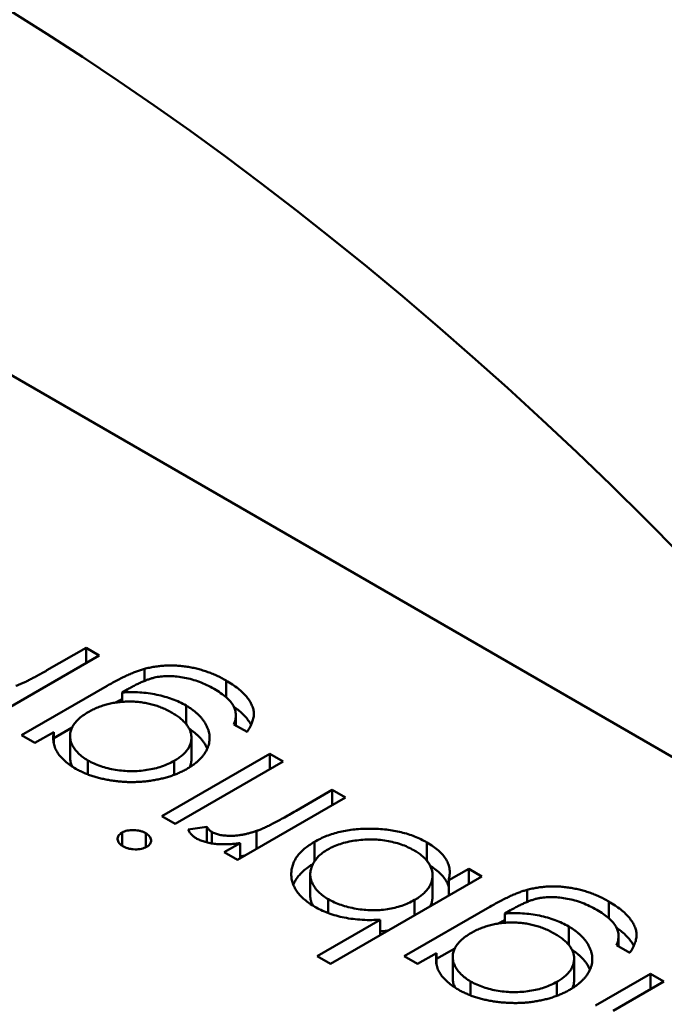
# Model space of a CAD drawing. Units: inches. Extents: x 2 to 86, y 1 to 67.
# Drawn here: x 68.7 to 68.7, y 49.2 to 49.2 of the extents above; entities that cross this region are included whole.
import ezdxf

# ---------------------------------------------------------------- set-up
doc = ezdxf.new("R2010")
doc.units = ezdxf.units.IN
doc.header["$LTSCALE"] = 4
doc.header["$MEASUREMENT"] = 0
doc.layers.add('Visible (ANSI)', color=7, linetype='Continuous', lineweight=50)

msp = doc.modelspace()

# ---------------------------------------------------------------- linework, layer by layer
at = {"layer": 'Visible (ANSI)'}
for p, q in [((68.729636, 49.200382), (68.662531, 49.239125)), ((68.696679, 49.215958), (68.694394, 49.214639)), ((68.69589, 49.215733), (68.696479, 49.216073)), ((68.696479, 49.216073), (68.696679, 49.215958)), ((68.696479, 49.215842), (68.696479, 49.216073)), ((68.697358, 49.215573), (68.697358, 49.215754)), ((68.698589, 49.215328), (68.698589, 49.21558)), ((68.695508, 49.214754), (68.6968, 49.2155)), ((68.697108, 49.215447), (68.697024, 49.215399)), ((68.697024, 49.215259), (68.697024, 49.215399)), ((68.697986, 49.214926), (68.697986, 49.215203)), ((68.698906, 49.214804), (68.698706, 49.214919)), ((68.698737, 49.214901), (68.698737, 49.215053)), ((68.695993, 49.214803), (68.695708, 49.214639)), ((68.695993, 49.214713), (68.69627, 49.214873)), ((68.695993, 49.214634), (68.695993, 49.214803)), ((68.695708, 49.214639), (68.695508, 49.214754)), ((68.696238, 49.214421), (68.696238, 49.214742)), ((68.698068, 49.214394), (68.698068, 49.214716)), ((68.697621, 49.213535), (68.699248, 49.214474)), ((68.699248, 49.214474), (68.699448, 49.214359)), ((68.699248, 49.214243), (68.699248, 49.214474)), ((68.696507, 49.214164), (68.696507, 49.214375)), ((68.697809, 49.214158), (68.697809, 49.214369)), ((68.699448, 49.214359), (68.697821, 49.213419)), ((68.699644, 49.213614), (68.700191, 49.21393)), ((68.700191, 49.21393), (68.700391, 49.213815)), ((68.700191, 49.213699), (68.700191, 49.21393)), ((68.700391, 49.213815), (68.698763, 49.212875)), ((68.697821, 49.213419), (68.697621, 49.213535)), ((68.697022, 49.21309), (68.697022, 49.213288)), ((68.698019, 49.213336), (68.698302, 49.213373)), ((68.698302, 49.213139), (68.698302, 49.213373)), ((68.698375, 49.213125), (68.698375, 49.213297)), ((68.699049, 49.213041), (68.699049, 49.213313)), ((68.697379, 49.213066), (68.697379, 49.213279)), ((68.699923, 49.212854), (68.699923, 49.213149)), ((68.701617, 49.212863), (68.701617, 49.213139)), ((68.698563, 49.212991), (68.698803, 49.213129)), ((68.698763, 49.212875), (68.698563, 49.212991)), ((68.698803, 49.212898), (68.698803, 49.213129)), ((68.701945, 49.212569), (68.702246, 49.212743)), ((68.702246, 49.212743), (68.702446, 49.212628)), ((68.702246, 49.212512), (68.702246, 49.212743)), ((68.699859, 49.212338), (68.699859, 49.212659)), ((68.702446, 49.212628), (68.700162, 49.211309)), ((68.701701, 49.212321), (68.701701, 49.212642)), ((68.701945, 49.212339), (68.701945, 49.212569)), ((68.703126, 49.212243), (68.703126, 49.212424)), ((68.700131, 49.212074), (68.700131, 49.212283)), ((68.70143, 49.212041), (68.70143, 49.212272)), ((68.704356, 49.211998), (68.704356, 49.212251)), ((68.701276, 49.211424), (68.702567, 49.21217)), ((68.702876, 49.212117), (68.702791, 49.212069)), ((68.699962, 49.211424), (68.700914, 49.211974)), ((68.700914, 49.211743), (68.700914, 49.211974)), ((68.702791, 49.211929), (68.702791, 49.212069)), ((68.703754, 49.211596), (68.703754, 49.211873)), ((68.704505, 49.211571), (68.704505, 49.211724)), ((68.70176, 49.211383), (68.702038, 49.211543)), ((68.704673, 49.211474), (68.704474, 49.211589)), ((68.700162, 49.211309), (68.699962, 49.211424)), ((68.701476, 49.211309), (68.701276, 49.211424)), ((68.70176, 49.211473), (68.701476, 49.211309)), ((68.70176, 49.211304), (68.70176, 49.211473)), ((68.702006, 49.211091), (68.702006, 49.211412)), ((68.703836, 49.211064), (68.703836, 49.211386)), ((68.704156, 49.210681), (68.704988, 49.211161)), ((68.704988, 49.211161), (68.705187, 49.211045)), ((68.704988, 49.21093), (68.704988, 49.211161)), ((68.702275, 49.210834), (68.702275, 49.211045)), ((68.703577, 49.210828), (68.703577, 49.211039)), ((68.705187, 49.211045), (68.704422, 49.210603))]:
    msp.add_line(p, q, dxfattribs=at)
msp.add_ellipse((68.694265, 49.19014), major_axis=(-0.02215, 0.038365), ratio=0.57735, start_param=4.93867, end_param=6.056905, dxfattribs=at)
for points, knots in [([(68.697358, 49.215754), (68.697384, 49.215761), (68.697434, 49.215773), (68.697511, 49.215788), (68.697588, 49.215798), (68.697667, 49.215805), (68.697746, 49.215807), (68.697825, 49.215806), (68.697905, 49.2158), (68.697985, 49.21579), (68.698065, 49.215777), (68.698144, 49.21576), (68.698222, 49.215739), (68.698297, 49.215714), (68.698373, 49.215687), (68.698446, 49.215655), (68.698519, 49.21562), (68.698565, 49.215594), (68.698589, 49.21558)], [0, 0, 0, 0, 0.061371, 0.120906, 0.179424, 0.237607, 0.295938, 0.354218, 0.413537, 0.474087, 0.535121, 0.596988, 0.66002, 0.724277, 0.790012, 0.857748, 0.927829, 1, 1, 1, 1]), ([(68.695423, 49.215499), (68.695436, 49.215504), (68.695465, 49.215514), (68.69551, 49.215533), (68.695561, 49.215556), (68.695617, 49.215584), (68.695677, 49.215615), (68.695744, 49.215651), (68.695816, 49.215691), (68.695865, 49.215719), (68.69589, 49.215733)], [0, 0, 0, 0, 0.075999, 0.165611, 0.269045, 0.387448, 0.518827, 0.665394, 0.825083, 1, 1, 1, 1]), ([(68.6968, 49.2155), (68.696827, 49.215516), (68.696881, 49.215546), (68.69696, 49.215589), (68.697036, 49.215627), (68.697107, 49.215662), (68.697175, 49.215691), (68.697239, 49.215716), (68.697299, 49.215737), (68.697339, 49.215749), (68.697358, 49.215754)], [0, 0, 0, 0, 0.163445, 0.315489, 0.456291, 0.585864, 0.705429, 0.813371, 0.911718, 1, 1, 1, 1]), ([(68.698408, 49.215454), (68.698372, 49.215474), (68.698303, 49.215511), (68.698192, 49.215559), (68.69808, 49.215596), (68.697967, 49.215622), (68.697857, 49.215639), (68.697751, 49.215647), (68.697651, 49.215645), (68.697571, 49.215636), (68.697509, 49.215624), (68.697459, 49.21561), (68.697407, 49.215592), (68.697353, 49.215571), (68.697295, 49.215546), (68.697235, 49.215516), (68.697171, 49.215484), (68.69713, 49.21546), (68.697108, 49.215447)], [0, 0, 0, 0, 0.098171, 0.189264, 0.274463, 0.355023, 0.43092, 0.501086, 0.566608, 0.629721, 0.662711, 0.698766, 0.738611, 0.782581, 0.830409, 0.882578, 0.939229, 1, 1, 1, 1]), ([(68.698589, 49.21558), (68.698622, 49.215561), (68.698686, 49.215522), (68.69877, 49.21546), (68.698843, 49.215397), (68.698902, 49.215333), (68.698948, 49.215269), (68.698982, 49.215206), (68.699003, 49.215144), (68.699011, 49.215083), (68.699005, 49.21502), (68.698986, 49.214952), (68.698953, 49.214879), (68.698922, 49.21483), (68.698906, 49.214804)], [0, 0, 0, 0, 0.096491, 0.188474, 0.27684, 0.362137, 0.443437, 0.520166, 0.59271, 0.662917, 0.735419, 0.814881, 0.903061, 1, 1, 1, 1]), ([(68.697024, 49.215399), (68.697068, 49.215401), (68.697156, 49.215405), (68.697288, 49.215401), (68.697418, 49.215389), (68.697545, 49.215367), (68.697666, 49.215337), (68.697781, 49.2153), (68.697889, 49.215256), (68.697953, 49.215221), (68.697986, 49.215203)], [0, 0, 0, 0, 0.126561, 0.250895, 0.374719, 0.499826, 0.624964, 0.749039, 0.87318, 1, 1, 1, 1]), ([(68.698706, 49.214919), (68.698715, 49.214943), (68.698734, 49.21499), (68.69874, 49.215061), (68.69873, 49.215131), (68.698703, 49.215198), (68.698656, 49.215264), (68.698591, 49.215329), (68.698508, 49.215393), (68.698442, 49.215433), (68.698408, 49.215454)], [0, 0, 0, 0, 0.124716, 0.243805, 0.360062, 0.475112, 0.593525, 0.71935, 0.853855, 1, 1, 1, 1]), ([(68.697776, 49.215094), (68.697752, 49.215107), (68.697705, 49.215133), (68.697629, 49.215167), (68.697552, 49.215196), (68.697474, 49.21522), (68.697393, 49.215239), (68.69731, 49.215252), (68.697225, 49.215261), (68.69714, 49.215263), (68.697054, 49.215261), (68.69697, 49.215254), (68.696888, 49.215242), (68.696808, 49.215225), (68.69673, 49.215202), (68.696655, 49.215174), (68.696581, 49.215142), (68.696536, 49.215117), (68.696513, 49.215104)], [0, 0, 0, 0, 0.070121, 0.137122, 0.201487, 0.263765, 0.32456, 0.384739, 0.444905, 0.505232, 0.565494, 0.6251, 0.68435, 0.743883, 0.804608, 0.867239, 0.932094, 1, 1, 1, 1]), ([(68.696921, 49.215247), (68.696935, 49.215254), (68.696969, 49.215272), (68.697003, 49.215289), (68.697024, 49.215299)], [0.2372622, 0.2372622, 0.2372622, 0.2372622, 0.3154887, 0.429208, 0.429208, 0.429208, 0.429208]), ([(68.696513, 49.215104), (68.696484, 49.215086), (68.696428, 49.215052), (68.696359, 49.214994), (68.696305, 49.214933), (68.696266, 49.21487), (68.696243, 49.214805), (68.696236, 49.214739), (68.696244, 49.214673), (68.69627, 49.214607), (68.696309, 49.214543), (68.69636, 49.214482), (68.696427, 49.214425), (68.69648, 49.214392), (68.696507, 49.214375)], [0, 0, 0, 0, 0.089243, 0.174349, 0.257613, 0.339527, 0.420997, 0.501579, 0.582542, 0.666133, 0.750049, 0.832743, 0.915647, 1, 1, 1, 1]), ([(68.697809, 49.214369), (68.69783, 49.214381), (68.697872, 49.214406), (68.697925, 49.214447), (68.697971, 49.21449), (68.698007, 49.214534), (68.698036, 49.214579), (68.698056, 49.214627), (68.698067, 49.214675), (68.698069, 49.214725), (68.698064, 49.214775), (68.698049, 49.214825), (68.698024, 49.214873), (68.697993, 49.21492), (68.697951, 49.214965), (68.697902, 49.21501), (68.697843, 49.215053), (68.697798, 49.21508), (68.697776, 49.215094)], [0, 0, 0, 0, 0.064983, 0.127803, 0.189056, 0.248395, 0.307691, 0.366977, 0.42734, 0.488795, 0.550674, 0.612045, 0.673369, 0.73493, 0.79781, 0.862892, 0.930095, 1, 1, 1, 1]), ([(68.697986, 49.215203), (68.698004, 49.215192), (68.69804, 49.21517), (68.69809, 49.215135), (68.698136, 49.215099), (68.698177, 49.215062), (68.698213, 49.215022), (68.698245, 49.214982), (68.698274, 49.214939), (68.698298, 49.214896), (68.698316, 49.214852), (68.69833, 49.214808), (68.698339, 49.214764), (68.698343, 49.21472), (68.698341, 49.214677), (68.698334, 49.214633), (68.698322, 49.21459), (68.698305, 49.214548), (68.698283, 49.214506), (68.698256, 49.214465), (68.698225, 49.214426), (68.69819, 49.214388), (68.698149, 49.214351), (68.698105, 49.214315), (68.698055, 49.214281), (68.698019, 49.214259), (68.698001, 49.214249)], [0, 0, 0, 0, 0.042865, 0.085222, 0.127202, 0.169025, 0.210882, 0.252963, 0.295628, 0.338553, 0.381463, 0.423582, 0.465066, 0.506312, 0.54704, 0.587676, 0.628675, 0.669946, 0.711036, 0.751996, 0.792673, 0.833446, 0.874191, 0.915494, 0.957478, 1, 1, 1, 1]), ([(68.698707, 49.215185), (68.698728, 49.215169), (68.698776, 49.215133), (68.698843, 49.215076), (68.698902, 49.215011), (68.698941, 49.214956), (68.698961, 49.214923), (68.698967, 49.214911)], [0.1182476, 0.1182476, 0.1182476, 0.1182476, 0.1884737, 0.2768399, 0.3621366, 0.4434368, 0.4857581, 0.4857581, 0.4857581, 0.4857581]), ([(68.696324, 49.214251), (68.696294, 49.214268), (68.696237, 49.214304), (68.696163, 49.214361), (68.696101, 49.214422), (68.69605, 49.214487), (68.696012, 49.214557), (68.69599, 49.214633), (68.695983, 49.214716), (68.695989, 49.214774), (68.695993, 49.214803)], [0, 0, 0, 0, 0.120911, 0.238762, 0.354755, 0.470359, 0.589144, 0.716329, 0.852445, 1, 1, 1, 1]), ([(68.698035, 49.214852), (68.698037, 49.214851), (68.698055, 49.214838), (68.69809, 49.214814), (68.698136, 49.214778), (68.698177, 49.21474), (68.698213, 49.214701), (68.698245, 49.21466), (68.698274, 49.214618), (68.698294, 49.214582), (68.698304, 49.21456), (68.698307, 49.214553)], [0.0387821, 0.0387821, 0.0387821, 0.0387821, 0.0428648, 0.0852223, 0.1272023, 0.1690253, 0.210882, 0.2529627, 0.2956283, 0.3385533, 0.3596345, 0.3596345, 0.3596345, 0.3596345]), ([(68.696238, 49.214421), (68.696238, 49.21442), (68.696238, 49.214397), (68.696244, 49.214351), (68.696262, 49.214306), (68.696273, 49.214283), (68.696274, 49.214281)], [0.4981729, 0.4981729, 0.4981729, 0.4981729, 0.5015791, 0.5825418, 0.6661327, 0.6715953, 0.6715953, 0.6715953, 0.6715953]), ([(68.696507, 49.214375), (68.696538, 49.214359), (68.696597, 49.214327), (68.696699, 49.214287), (68.696807, 49.214255), (68.696922, 49.214232), (68.697041, 49.214217), (68.69716, 49.214212), (68.69728, 49.214216), (68.697399, 49.21423), (68.697513, 49.214252), (68.69762, 49.214283), (68.697721, 49.214321), (68.69778, 49.214353), (68.697809, 49.214369)], [0, 0, 0, 0, 0.085519, 0.169309, 0.252218, 0.336756, 0.420595, 0.502741, 0.584804, 0.668268, 0.751823, 0.833629, 0.91622, 1, 1, 1, 1]), ([(68.698042, 49.214274), (68.698047, 49.214284), (68.698057, 49.21431), (68.698066, 49.214351), (68.698068, 49.214381), (68.698068, 49.214394)], [0.3274564, 0.3274564, 0.3274564, 0.3274564, 0.3669766, 0.42734, 0.477434, 0.477434, 0.477434, 0.477434]), ([(68.698001, 49.214249), (68.697982, 49.214238), (68.697945, 49.214217), (68.697884, 49.214189), (68.697822, 49.214162), (68.697757, 49.21414), (68.697689, 49.214118), (68.697619, 49.2141), (68.697547, 49.214085), (68.697472, 49.214072), (68.697395, 49.214061), (68.697318, 49.214054), (68.697241, 49.21405), (68.697164, 49.214049), (68.697087, 49.21405), (68.697009, 49.214055), (68.696932, 49.214063), (68.696854, 49.214074), (68.696778, 49.214088), (68.696704, 49.214103), (68.696634, 49.214122), (68.696566, 49.214142), (68.696501, 49.214166), (68.696439, 49.214192), (68.696379, 49.21422), (68.696342, 49.21424), (68.696324, 49.214251)], [0, 0, 0, 0, 0.042034, 0.083905, 0.125069, 0.166158, 0.20721, 0.248491, 0.289878, 0.33217, 0.374476, 0.416225, 0.45761, 0.499073, 0.540553, 0.582249, 0.62455, 0.667433, 0.710323, 0.752467, 0.794065, 0.835216, 0.876228, 0.917446, 0.958643, 1, 1, 1, 1]), ([(68.699049, 49.213313), (68.699065, 49.213318), (68.699101, 49.213331), (68.699155, 49.213355), (68.699218, 49.213384), (68.699288, 49.213419), (68.699367, 49.213459), (68.699452, 49.213506), (68.699546, 49.213558), (68.69961, 49.213595), (68.699644, 49.213614)], [0, 0, 0, 0, 0.070855, 0.156938, 0.2586, 0.375891, 0.508166, 0.656238, 0.820177, 1, 1, 1, 1]), ([(68.697036, 49.213081), (68.697025, 49.213088), (68.697002, 49.213103), (68.696976, 49.213129), (68.69696, 49.213157), (68.696954, 49.213186), (68.696955, 49.213215), (68.696968, 49.213242), (68.69699, 49.213267), (68.697011, 49.213281), (68.697022, 49.213288)], [0, 0, 0, 0, 0.131899, 0.258284, 0.384341, 0.51198, 0.638632, 0.75923, 0.877412, 1, 1, 1, 1]), ([(68.697022, 49.213288), (68.697034, 49.213294), (68.697058, 49.213306), (68.697101, 49.213318), (68.697147, 49.213325), (68.697197, 49.213326), (68.697248, 49.213322), (68.697296, 49.213313), (68.697341, 49.213299), (68.697366, 49.213285), (68.697379, 49.213279)], [0, 0, 0, 0, 0.120162, 0.237546, 0.357497, 0.484917, 0.613329, 0.74015, 0.867301, 1, 1, 1, 1]), ([(68.698138, 49.213203), (68.698124, 49.213212), (68.698097, 49.213229), (68.698065, 49.21326), (68.698038, 49.213296), (68.698026, 49.213322), (68.698019, 49.213336)], [0, 0, 0, 0, 0.225278, 0.463523, 0.720324, 1, 1, 1, 1]), ([(68.698302, 49.213373), (68.698308, 49.213365), (68.698318, 49.213349), (68.698335, 49.213328), (68.698354, 49.213311), (68.698368, 49.213301), (68.698375, 49.213297)], [0, 0, 0, 0, 0.295139, 0.56023, 0.794983, 1, 1, 1, 1]), ([(68.698375, 49.213297), (68.698392, 49.213288), (68.698427, 49.213271), (68.698493, 49.213253), (68.698567, 49.213242), (68.698635, 49.213238), (68.698693, 49.213239), (68.698739, 49.213242), (68.698787, 49.213248), (68.698836, 49.213256), (68.698888, 49.213266), (68.698941, 49.213279), (68.698995, 49.213295), (68.699031, 49.213306), (68.699049, 49.213313)], [0, 0, 0, 0, 0.093807, 0.191338, 0.295191, 0.410312, 0.47193, 0.536425, 0.603119, 0.674118, 0.749332, 0.828283, 0.91204, 1, 1, 1, 1]), ([(68.699923, 49.213149), (68.699952, 49.213165), (68.700009, 49.213196), (68.700104, 49.213237), (68.700203, 49.213272), (68.700307, 49.2133), (68.700415, 49.213322), (68.700529, 49.213336), (68.700646, 49.213345), (68.700767, 49.213347), (68.700888, 49.213344), (68.701006, 49.213333), (68.70112, 49.213317), (68.701229, 49.213294), (68.701334, 49.213265), (68.701434, 49.21323), (68.701529, 49.213188), (68.701588, 49.213156), (68.701617, 49.213139)], [0, 0, 0, 0, 0.064015, 0.126228, 0.187289, 0.247869, 0.308511, 0.369727, 0.432536, 0.497198, 0.561923, 0.625133, 0.686855, 0.748117, 0.80953, 0.871487, 0.934981, 1, 1, 1, 1]), ([(68.697379, 49.213279), (68.697391, 49.213271), (68.697414, 49.213257), (68.697438, 49.213231), (68.697454, 49.213203), (68.69746, 49.213174), (68.697458, 49.213146), (68.697446, 49.213119), (68.697425, 49.213094), (68.697404, 49.21308), (68.697393, 49.213073)], [0, 0, 0, 0, 0.131867, 0.256661, 0.384213, 0.513365, 0.640443, 0.761085, 0.879146, 1, 1, 1, 1]), ([(68.698803, 49.213129), (68.698766, 49.213125), (68.698695, 49.213116), (68.698591, 49.213111), (68.698497, 49.213111), (68.69841, 49.213118), (68.698331, 49.213132), (68.698259, 49.21315), (68.698194, 49.213174), (68.698156, 49.213193), (68.698138, 49.213203)], [0, 0, 0, 0, 0.160059, 0.306112, 0.438367, 0.560541, 0.675317, 0.786114, 0.892842, 1, 1, 1, 1]), ([(68.699927, 49.21217), (68.699899, 49.212187), (68.699843, 49.212221), (68.699772, 49.212276), (68.699711, 49.212334), (68.69966, 49.212394), (68.699622, 49.212457), (68.699593, 49.212522), (68.699576, 49.21259), (68.699571, 49.21266), (68.699576, 49.212729), (68.699592, 49.212797), (68.699619, 49.212863), (68.699657, 49.212926), (68.699706, 49.212986), (68.699768, 49.213043), (68.699839, 49.213098), (68.699894, 49.213132), (68.699923, 49.213149)], [0, 0, 0, 0, 0.064649, 0.127821, 0.189419, 0.250372, 0.311137, 0.372825, 0.435463, 0.500128, 0.564773, 0.627344, 0.688919, 0.749829, 0.810578, 0.872176, 0.935017, 1, 1, 1, 1]), ([(68.701419, 49.213023), (68.701389, 49.213039), (68.701329, 49.213071), (68.701229, 49.213111), (68.701121, 49.213142), (68.701008, 49.213166), (68.70089, 49.213181), (68.700771, 49.213186), (68.70065, 49.213182), (68.700531, 49.213168), (68.700416, 49.213147), (68.700309, 49.213117), (68.700208, 49.21308), (68.700151, 49.213049), (68.700122, 49.213034)], [0, 0, 0, 0, 0.085993, 0.169736, 0.252687, 0.336526, 0.419856, 0.502457, 0.585265, 0.6698, 0.754407, 0.83695, 0.917941, 1, 1, 1, 1]), ([(68.701617, 49.213139), (68.70165, 49.21312), (68.701713, 49.213081), (68.701793, 49.213018), (68.701857, 49.212951), (68.701909, 49.212882), (68.701943, 49.212809), (68.701961, 49.212732), (68.701962, 49.212652), (68.701951, 49.212597), (68.701945, 49.212569)], [0, 0, 0, 0, 0.129476, 0.25388, 0.374863, 0.494283, 0.614293, 0.73697, 0.865076, 1, 1, 1, 1]), ([(68.697393, 49.213073), (68.697381, 49.213067), (68.697357, 49.213055), (68.697314, 49.213042), (68.697267, 49.213035), (68.697217, 49.213034), (68.697167, 49.213038), (68.697119, 49.213047), (68.697074, 49.213061), (68.697049, 49.213074), (68.697036, 49.213081)], [0, 0, 0, 0, 0.12329, 0.242149, 0.363437, 0.489745, 0.618115, 0.744894, 0.868932, 1, 1, 1, 1]), ([(68.700122, 49.213034), (68.700096, 49.213017), (68.700042, 49.212983), (68.699977, 49.212926), (68.699926, 49.212863), (68.699888, 49.212796), (68.699864, 49.212727), (68.699856, 49.212657), (68.699865, 49.212587), (68.699891, 49.212519), (68.699929, 49.212453), (68.699984, 49.212391), (68.70005, 49.212334), (68.700104, 49.2123), (68.700131, 49.212283)], [0, 0, 0, 0, 0.082066, 0.163805, 0.246618, 0.331983, 0.417466, 0.500907, 0.584103, 0.668254, 0.752056, 0.83457, 0.916652, 1, 1, 1, 1]), ([(68.70143, 49.212272), (68.701451, 49.212285), (68.701495, 49.212311), (68.70155, 49.212354), (68.701598, 49.212398), (68.701637, 49.212445), (68.701666, 49.212493), (68.701687, 49.212543), (68.701699, 49.212594), (68.701703, 49.212647), (68.701698, 49.2127), (68.701683, 49.212751), (68.701661, 49.212801), (68.701629, 49.212849), (68.70159, 49.212896), (68.701541, 49.21294), (68.701485, 49.212983), (68.701442, 49.21301), (68.701419, 49.213023)], [0, 0, 0, 0, 0.065646, 0.129212, 0.191253, 0.251958, 0.312564, 0.373562, 0.43523, 0.498536, 0.561901, 0.624098, 0.685023, 0.746051, 0.807577, 0.869943, 0.933939, 1, 1, 1, 1]), ([(68.698803, 49.212929), (68.698814, 49.212931), (68.69884, 49.212935), (68.698867, 49.212941), (68.698882, 49.212944)], [0.6272744, 0.6272744, 0.6272744, 0.6272744, 0.6741177, 0.7428437, 0.7428437, 0.7428437, 0.7428437]), ([(68.699603, 49.212501), (68.699608, 49.212515), (68.699624, 49.212549), (68.699657, 49.212604), (68.699706, 49.212664), (68.699768, 49.212722), (68.699832, 49.212771), (68.699879, 49.212801), (68.699899, 49.212813)], [0.6513492, 0.6513492, 0.6513492, 0.6513492, 0.6889194, 0.7498292, 0.8105779, 0.8721758, 0.9350171, 0.9817292, 0.9817292, 0.9817292, 0.9817292]), ([(68.701666, 49.212788), (68.701682, 49.212778), (68.701727, 49.212749), (68.701793, 49.212697), (68.701857, 49.21263), (68.701909, 49.212561), (68.701934, 49.212507), (68.701944, 49.212477), (68.701945, 49.212472)], [0.0658912, 0.0658912, 0.0658912, 0.0658912, 0.1294759, 0.2538798, 0.3748625, 0.4942829, 0.6142927, 0.6406997, 0.6406997, 0.6406997, 0.6406997]), ([(68.702567, 49.21217), (68.702595, 49.212186), (68.702648, 49.212216), (68.702728, 49.212259), (68.702804, 49.212297), (68.702875, 49.212332), (68.702943, 49.212361), (68.703007, 49.212386), (68.703067, 49.212408), (68.703107, 49.212419), (68.703126, 49.212424)], [0, 0, 0, 0, 0.163445, 0.315489, 0.456291, 0.585864, 0.705429, 0.813371, 0.911718, 1, 1, 1, 1]), ([(68.703126, 49.212424), (68.703151, 49.212431), (68.703201, 49.212443), (68.703279, 49.212458), (68.703356, 49.212468), (68.703434, 49.212475), (68.703513, 49.212477), (68.703593, 49.212476), (68.703673, 49.21247), (68.703753, 49.21246), (68.703833, 49.212447), (68.703911, 49.21243), (68.703989, 49.21241), (68.704065, 49.212384), (68.70414, 49.212357), (68.704214, 49.212325), (68.704287, 49.21229), (68.704333, 49.212264), (68.704356, 49.212251)], [0, 0, 0, 0, 0.061371, 0.120906, 0.179424, 0.237607, 0.295938, 0.354218, 0.413537, 0.474087, 0.535121, 0.596988, 0.66002, 0.724277, 0.790012, 0.857748, 0.927829, 1, 1, 1, 1]), ([(68.699859, 49.212338), (68.699859, 49.212337), (68.699859, 49.212313), (68.699865, 49.212265), (68.699884, 49.212217), (68.699896, 49.212191), (68.699898, 49.212188)], [0.4978743, 0.4978743, 0.4978743, 0.4978743, 0.5009071, 0.5841031, 0.6682542, 0.6799364, 0.6799364, 0.6799364, 0.6799364]), ([(68.700131, 49.212283), (68.700161, 49.212267), (68.700221, 49.212235), (68.700322, 49.212196), (68.700431, 49.212163), (68.700548, 49.212139), (68.700667, 49.212123), (68.700787, 49.212116), (68.700906, 49.212119), (68.701022, 49.212132), (68.701133, 49.212153), (68.701239, 49.212184), (68.701339, 49.212223), (68.701399, 49.212255), (68.70143, 49.212272)], [0, 0, 0, 0, 0.084735, 0.168182, 0.252419, 0.338618, 0.424014, 0.506402, 0.587545, 0.668801, 0.7501, 0.831022, 0.91396, 1, 1, 1, 1]), ([(68.701668, 49.212179), (68.701675, 49.212193), (68.701688, 49.212224), (68.701699, 49.212271), (68.701701, 49.212305), (68.701701, 49.212321)], [0.3215657, 0.3215657, 0.3215657, 0.3215657, 0.3735622, 0.4352305, 0.4927339, 0.4927339, 0.4927339, 0.4927339]), ([(68.704176, 49.212124), (68.70414, 49.212144), (68.704071, 49.212181), (68.70396, 49.212229), (68.703848, 49.212266), (68.703735, 49.212293), (68.703625, 49.212309), (68.703519, 49.212317), (68.703419, 49.212315), (68.703339, 49.212306), (68.703276, 49.212294), (68.703227, 49.21228), (68.703175, 49.212262), (68.70312, 49.212241), (68.703063, 49.212216), (68.703003, 49.212186), (68.702939, 49.212154), (68.702897, 49.21213), (68.702876, 49.212117)], [0, 0, 0, 0, 0.098171, 0.189264, 0.274463, 0.355023, 0.43092, 0.501086, 0.566608, 0.629721, 0.662711, 0.698766, 0.738611, 0.782581, 0.830409, 0.882578, 0.939229, 1, 1, 1, 1]), ([(68.704356, 49.212251), (68.704389, 49.212231), (68.704454, 49.212192), (68.704537, 49.21213), (68.704611, 49.212067), (68.704669, 49.212003), (68.704715, 49.211939), (68.704749, 49.211876), (68.70477, 49.211814), (68.704779, 49.211753), (68.704773, 49.21169), (68.704753, 49.211622), (68.704721, 49.211549), (68.70469, 49.2115), (68.704673, 49.211474)], [0, 0, 0, 0, 0.096491, 0.188474, 0.27684, 0.362137, 0.443437, 0.520166, 0.59271, 0.662917, 0.735419, 0.814881, 0.903061, 1, 1, 1, 1]), ([(68.700914, 49.211974), (68.700827, 49.211971), (68.700748, 49.211967), (68.700549, 49.211979), (68.700458, 49.21199), (68.700289, 49.212023), (68.700207, 49.212047), (68.700043, 49.212107), (68.699987, 49.212137), (68.699927, 49.21217)], [-0.002363482, -0.002363482, -0.002363482, -0.002363482, -0.001708832, -0.001708832, -0.001160724, -0.001160724, -0.000634655, -0.000634655, 0, 0, 0, 0]), ([(68.704474, 49.211589), (68.704483, 49.211613), (68.704501, 49.21166), (68.704507, 49.211732), (68.704498, 49.211801), (68.70447, 49.211868), (68.704424, 49.211934), (68.704359, 49.211999), (68.704276, 49.212063), (68.70421, 49.212103), (68.704176, 49.212124)], [0, 0, 0, 0, 0.124716, 0.243805, 0.360062, 0.475112, 0.593525, 0.71935, 0.853855, 1, 1, 1, 1]), ([(68.702689, 49.211917), (68.702703, 49.211924), (68.702736, 49.211942), (68.702771, 49.211959), (68.702791, 49.211969)], [0.2372622, 0.2372622, 0.2372622, 0.2372622, 0.3154887, 0.429208, 0.429208, 0.429208, 0.429208]), ([(68.702791, 49.212069), (68.702836, 49.212071), (68.702924, 49.212075), (68.703056, 49.212071), (68.703186, 49.212059), (68.703312, 49.212037), (68.703434, 49.212008), (68.703549, 49.21197), (68.703657, 49.211926), (68.703721, 49.211891), (68.703754, 49.211873)], [0, 0, 0, 0, 0.126561, 0.250895, 0.374719, 0.499826, 0.624964, 0.749039, 0.87318, 1, 1, 1, 1]), ([(68.700914, 49.2118), (68.70095, 49.211802), (68.700991, 49.211807), (68.701032, 49.211813), (68.701037, 49.211814)], [0.59375129, 0.59375129, 0.59375129, 0.59375129, 0.66880072, 0.68020214, 0.68020214, 0.68020214, 0.68020214]), ([(68.703543, 49.211764), (68.703519, 49.211777), (68.703472, 49.211803), (68.703397, 49.211837), (68.70332, 49.211866), (68.703241, 49.21189), (68.703161, 49.211909), (68.703077, 49.211922), (68.702993, 49.211931), (68.702907, 49.211933), (68.702822, 49.211932), (68.702738, 49.211924), (68.702655, 49.211912), (68.702575, 49.211895), (68.702498, 49.211872), (68.702423, 49.211844), (68.702349, 49.211812), (68.702304, 49.211787), (68.70228, 49.211774)], [0, 0, 0, 0, 0.070121, 0.137122, 0.201487, 0.263765, 0.32456, 0.384739, 0.444905, 0.505232, 0.565494, 0.6251, 0.68435, 0.743883, 0.804608, 0.867239, 0.932094, 1, 1, 1, 1]), ([(68.703754, 49.211873), (68.703772, 49.211862), (68.703808, 49.211841), (68.703857, 49.211806), (68.703903, 49.211769), (68.703944, 49.211732), (68.703981, 49.211693), (68.704013, 49.211652), (68.704042, 49.21161), (68.704065, 49.211566), (68.704084, 49.211522), (68.704098, 49.211478), (68.704107, 49.211434), (68.70411, 49.21139), (68.704109, 49.211347), (68.704102, 49.211303), (68.70409, 49.21126), (68.704073, 49.211218), (68.70405, 49.211176), (68.704024, 49.211135), (68.703993, 49.211096), (68.703957, 49.211058), (68.703917, 49.211021), (68.703872, 49.210985), (68.703823, 49.210951), (68.703787, 49.210929), (68.703769, 49.210919)], [0, 0, 0, 0, 0.042865, 0.085222, 0.127202, 0.169025, 0.210882, 0.252963, 0.295628, 0.338553, 0.381463, 0.423582, 0.465066, 0.506312, 0.54704, 0.587676, 0.628675, 0.669946, 0.711036, 0.751996, 0.792673, 0.833446, 0.874191, 0.915494, 0.957478, 1, 1, 1, 1]), ([(68.704474, 49.211855), (68.704496, 49.211839), (68.704543, 49.211803), (68.704611, 49.211746), (68.704669, 49.211681), (68.704709, 49.211626), (68.704728, 49.211593), (68.704734, 49.211581)], [0.1182476, 0.1182476, 0.1182476, 0.1182476, 0.1884737, 0.2768399, 0.3621366, 0.4434368, 0.4857581, 0.4857581, 0.4857581, 0.4857581]), ([(68.70228, 49.211774), (68.702252, 49.211756), (68.702195, 49.211722), (68.702127, 49.211664), (68.702072, 49.211603), (68.702034, 49.21154), (68.70201, 49.211475), (68.702003, 49.211409), (68.702012, 49.211343), (68.702037, 49.211277), (68.702076, 49.211213), (68.702128, 49.211152), (68.702195, 49.211095), (68.702248, 49.211062), (68.702275, 49.211045)], [0, 0, 0, 0, 0.089243, 0.174349, 0.257613, 0.339527, 0.420997, 0.501579, 0.582542, 0.666133, 0.750049, 0.832743, 0.915647, 1, 1, 1, 1]), ([(68.703577, 49.211039), (68.703598, 49.211051), (68.70364, 49.211076), (68.703693, 49.211117), (68.703738, 49.21116), (68.703775, 49.211204), (68.703804, 49.211249), (68.703823, 49.211297), (68.703834, 49.211345), (68.703837, 49.211395), (68.703831, 49.211445), (68.703817, 49.211495), (68.703792, 49.211543), (68.703761, 49.21159), (68.703719, 49.211635), (68.703669, 49.21168), (68.703611, 49.211723), (68.703566, 49.21175), (68.703543, 49.211764)], [0, 0, 0, 0, 0.064983, 0.127803, 0.189056, 0.248395, 0.307691, 0.366977, 0.42734, 0.488795, 0.550674, 0.612045, 0.673369, 0.73493, 0.79781, 0.862892, 0.930095, 1, 1, 1, 1]), ([(68.703802, 49.211522), (68.703804, 49.211521), (68.703823, 49.211508), (68.703857, 49.211484), (68.703903, 49.211448), (68.703944, 49.21141), (68.703981, 49.211371), (68.704013, 49.21133), (68.704042, 49.211288), (68.704061, 49.211252), (68.704071, 49.21123), (68.704074, 49.211223)], [0.0387821, 0.0387821, 0.0387821, 0.0387821, 0.0428648, 0.0852223, 0.1272023, 0.1690253, 0.210882, 0.2529627, 0.2956283, 0.3385533, 0.3596345, 0.3596345, 0.3596345, 0.3596345]), ([(68.702091, 49.210921), (68.702062, 49.210938), (68.702005, 49.210974), (68.701931, 49.211032), (68.701868, 49.211092), (68.701818, 49.211157), (68.70178, 49.211227), (68.701758, 49.211303), (68.701751, 49.211386), (68.701757, 49.211444), (68.70176, 49.211473)], [0, 0, 0, 0, 0.120911, 0.238762, 0.354755, 0.470359, 0.589144, 0.716329, 0.852445, 1, 1, 1, 1]), ([(68.702006, 49.211091), (68.702006, 49.21109), (68.702006, 49.211067), (68.702012, 49.211021), (68.702029, 49.210976), (68.702041, 49.210953), (68.702042, 49.210951)], [0.4981729, 0.4981729, 0.4981729, 0.4981729, 0.5015791, 0.5825418, 0.6661327, 0.6715953, 0.6715953, 0.6715953, 0.6715953]), ([(68.70381, 49.210944), (68.703814, 49.210954), (68.703825, 49.21098), (68.703834, 49.211021), (68.703836, 49.211051), (68.703836, 49.211064)], [0.3274564, 0.3274564, 0.3274564, 0.3274564, 0.3669766, 0.42734, 0.477434, 0.477434, 0.477434, 0.477434]), ([(68.703769, 49.210919), (68.70375, 49.210908), (68.703712, 49.210887), (68.703652, 49.210859), (68.70359, 49.210833), (68.703525, 49.21081), (68.703457, 49.210789), (68.703387, 49.21077), (68.703314, 49.210755), (68.703239, 49.210742), (68.703163, 49.210731), (68.703086, 49.210724), (68.703009, 49.21072), (68.702932, 49.210719), (68.702854, 49.210721), (68.702777, 49.210726), (68.702699, 49.210733), (68.702622, 49.210744), (68.702546, 49.210758), (68.702472, 49.210773), (68.702402, 49.210792), (68.702333, 49.210812), (68.702269, 49.210836), (68.702206, 49.210862), (68.702147, 49.21089), (68.70211, 49.21091), (68.702091, 49.210921)], [0, 0, 0, 0, 0.042034, 0.083905, 0.125069, 0.166158, 0.20721, 0.248491, 0.289878, 0.33217, 0.374476, 0.416225, 0.45761, 0.499073, 0.540553, 0.582249, 0.62455, 0.667433, 0.710323, 0.752467, 0.794065, 0.835216, 0.876228, 0.917446, 0.958643, 1, 1, 1, 1]), ([(68.702275, 49.211045), (68.702305, 49.211029), (68.702365, 49.210997), (68.702467, 49.210957), (68.702575, 49.210925), (68.70269, 49.210902), (68.702808, 49.210887), (68.702928, 49.210882), (68.703048, 49.210886), (68.703166, 49.2109), (68.70328, 49.210922), (68.703388, 49.210953), (68.703488, 49.210991), (68.703547, 49.211023), (68.703577, 49.211039)], [0, 0, 0, 0, 0.085519, 0.169309, 0.252218, 0.336756, 0.420595, 0.502741, 0.584804, 0.668268, 0.751823, 0.833629, 0.91622, 1, 1, 1, 1])]:
    msp.add_open_spline(points, degree=3, knots=knots, dxfattribs=at)

doc.saveas('drawing.dxf')
